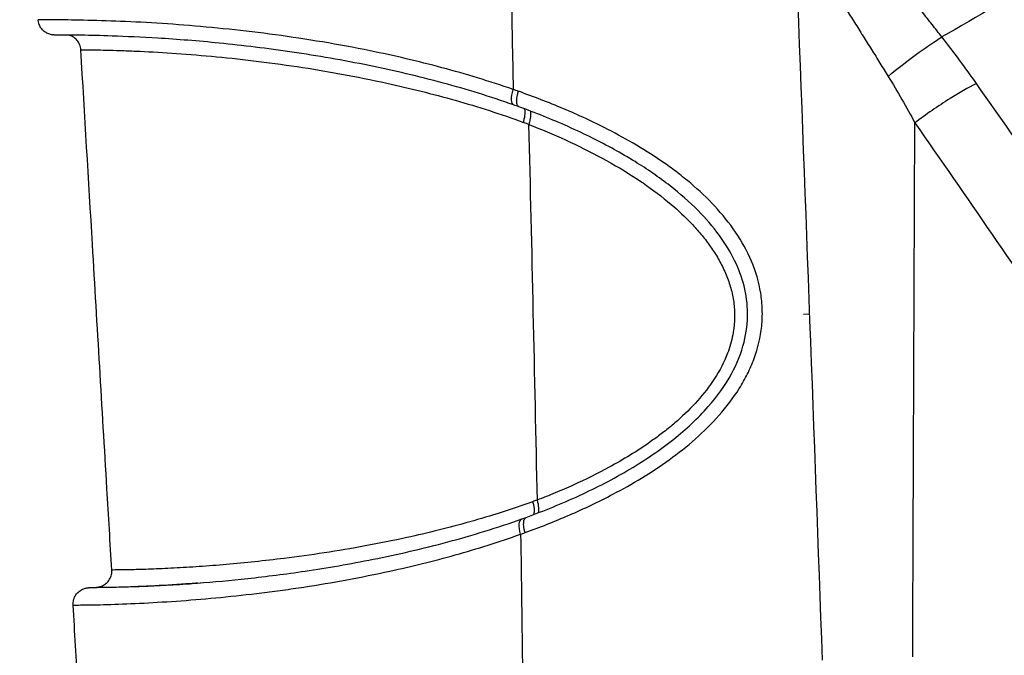
# Model space of a CAD drawing. Units: millimetres. Extents: x 64191 to 87764, y 34872 to 53624.
# Drawn here: x 72858 to 72979, y 35675 to 35753 of the extents above; entities that cross this region are included whole.
import ezdxf

# ---------------------------------------------------------------- set-up
doc = ezdxf.new("R2010")
doc.units = ezdxf.units.MM
doc.styles.get("Standard").update_dxf_attribs({"font": 'arial.ttf'})
doc.dimstyles.new('OLCU', dxfattribs={"dimtxt": 300, "dimasz": 150, "dimexe": 0.18, "dimexo": 0.0625, "dimgap": 50, "dimtad": 1, "dimdec": 0, "dimlfac": 0.1, "dimrnd": 5, "dimzin": 0, "dimdsep": 46, "dimtxsty": 'Standard', "dimcen": 0.09, "dimse1": 1, "dimse2": 1, "dimadec": 0, "dimazin": 0, "dimtfac": 1, "dimtdec": 0, "dimtofl": 0, "dimtmove": 0, "dimatfit": 3, "dimfxl": 1, "dimtolj": 1, "dimtzin": 0, "dimarcsym": 0})

# ---------------------------------------------------------------- blocks, each defined once
blk = doc.blocks.new('*D30')
at = {"color": 0, "lineweight": -2, "transparency": 16777216}
blk.add_line((65109.71, 39263.43), (74030.93, 39263.43), dxfattribs=at)
at = {"color": 0, "transparency": 16777216}
for points in [[(65109.71, 39288.43), (65109.71, 39238.43), (64959.71, 39263.43)], [(74030.93, 39288.43), (74030.93, 39238.43), (74180.93, 39263.43)]]:
    blk.add_solid(points, dxfattribs=at)
at = {"layer": 'Defpoints', "color": 0, "transparency": 16777216}
for p in [(74180.93, 39263.43), (74180.93, 37095.46), (64959.71, 35361.13)]:
    blk.add_point(p, dxfattribs=at)
at = {"color": 0, "transparency": 16777216, "insert": (69570.32, 39466.6), "char_height": 300, "attachment_point": 5}
blk.add_mtext('\\A1;920', dxfattribs=at)

msp = doc.modelspace()

# ---------------------------------------------------------------- linework, layer by layer
at = {"extrusion": (0, 1, -2.22045e-16)}
for p, q in [((72887.1, 35748.13), (72887.1, 35748.13)), ((72921.1, 35743.77), (72921.1, 35743.77)), ((72921.1, 35719.1), (72921.1, 35718.97)), ((72955.1, 35717.07), (72954.35, 35717.04)), ((72944.91, 35705.77), (72944.91, 35705.77)), ((72944.61, 35705.39), (72944.61, 35705.39)), ((72924.1, 35691.79), (72924.1, 35691.79))]:
    msp.add_line(p, q, dxfattribs=at)
at = {"extrusion": (0, -2.22045e-16, -1)}
for centre, major_axis, ratio, start_param, end_param in [((72986.12, 35773.66), (-40.23, -29.7), 0.217457, -1.719505, -1.039745), ((72919.88, 35740.36), (0.71, 1.87), 0.344901, 0.389039, 1.444363)]:
    msp.add_ellipse(centre, major_axis=major_axis, ratio=ratio, start_param=start_param, end_param=end_param, dxfattribs=at)
at = {"extrusion": (1.73334e-33, -2.22045e-16, -1)}
msp.add_ellipse((64247.88, 35535.95), major_axis=(-62.05, -9489.37), ratio=0.913915, start_param=-1.600062, end_param=-1.598765, dxfattribs=at)
at = {"extrusion": (2.46519e-32, -2.22045e-16, -1)}
for centre, major_axis, ratio, start_param, end_param in [((72919.42, 35744.63), (-0.66, -1.89), 0.343094, -0.000787, 1.454383), ((72906.46, 35775.94), (-43.21, -78.86), 0.836726, -0.773341, -0.766474), ((72920.8, 35694.25), (0.71, -1.87), 0.391804, -1.421724, -0.443307)]:
    msp.add_ellipse(centre, major_axis=major_axis, ratio=ratio, start_param=start_param, end_param=end_param, dxfattribs=at)
for centre, major_axis, ratio, start_param, end_param in [((72923.24, 35685.39), (-72.28, 49.26), 0.585744, -1.140989, -1.132523), ((72930.75, 35738.46), (65.65, 43.48), 0.488277, -2.045728, -2.037693)]:
    msp.add_ellipse(centre, major_axis=major_axis, ratio=ratio, start_param=start_param, end_param=end_param)
at = {"extrusion": (-2.46519e-32, -2.22045e-16, -1)}
msp.add_ellipse((72896.27, 35648.84), major_axis=(35.53, -92), ratio=0.896295, start_param=-2.467798, end_param=-2.460311, dxfattribs=at)
at = {"extrusion": (-1.2326e-32, -2.22045e-16, -1)}
msp.add_ellipse((72920.45, 35690.07), major_axis=(-0.67, 1.88), ratio=0.398606, start_param=-1.427645, end_param=0.000696, dxfattribs=at)
for points, knots in [([(72971.32, 35751.08), (72971.12, 35751.33), (72970.72, 35751.84), (72970.12, 35752.6), (72969.51, 35753.37), (72968.91, 35754.15), (72968.3, 35754.92), (72967.69, 35755.7), (72967.09, 35756.48), (72966.48, 35757.26), (72965.87, 35758.04), (72965.33, 35758.74), (72964.99, 35759.18), (72964.85, 35759.36)], [17.344584, 17.344584, 17.344584, 17.344584, 17.449403, 17.556691, 17.663975, 17.771257, 17.87853, 17.98579, 18.093034, 18.200254, 18.307451, 18.414608, 18.487267, 18.487267, 18.487267, 18.487267]), ([(72959.2, 35755.08), (72959.31, 35754.89), (72959.61, 35754.42), (72960.08, 35753.68), (72960.6, 35752.85), (72961.12, 35752.02), (72961.64, 35751.19), (72962.16, 35750.36), (72962.68, 35749.53), (72963.2, 35748.7), (72963.71, 35747.88), (72964.22, 35747.05), (72964.56, 35746.51), (72964.73, 35746.24)], [-18.487267, -18.487267, -18.487267, -18.487267, -18.414608, -18.307451, -18.200254, -18.093034, -17.98579, -17.87853, -17.771257, -17.663975, -17.556691, -17.449403, -17.344584, -17.344584, -17.344584, -17.344584]), ([(72918.7, 35744.63), (72915.81, 35745.64), (72909.96, 35747.41), (72900.17, 35749.69), (72891.4, 35751.14), (72883.8, 35752.05), (72878.25, 35752.55), (72872.95, 35752.9), (72868.05, 35753.09), (72864.54, 35753.16), (72862.35, 35753.18), (72861.14, 35753.19), (72860.52, 35753.19), (72860.41, 35753.19), (72860.41, 35753.19)], [-13.649275, -13.649275, -13.649275, -13.649275, -12.674454, -11.699629, -10.399863, -9.74998, -9.100096, -8.450213, -7.80033, -7.150447, -6.825505, -6.500564, -6.175622, -5.958978, -5.958978, -5.958978, -5.958978]), ([(72918.76, 35742.74), (72915.89, 35743.75), (72913, 35744.64), (72907.08, 35746.24), (72904.05, 35746.95), (72897.85, 35748.22), (72894.68, 35748.76), (72888.53, 35749.67), (72885.53, 35750.03), (72880.03, 35750.58), (72877.49, 35750.78), (72873.1, 35751.05), (72871.19, 35751.13), (72868.08, 35751.24), (72866.79, 35751.27), (72864.83, 35751.3), (72864.07, 35751.3), (72863.03, 35751.31), (72862.7, 35751.31), (72862.46, 35751.31), (72862.42, 35751.31), (72862.36, 35751.31), (72862.35, 35751.31), (72862.31, 35751.32), (72862.3, 35751.32), (72862.26, 35751.32), (72862.24, 35751.32), (72862.2, 35751.32), (72862.17, 35751.33), (72862.11, 35751.33), (72862.08, 35751.34), (72861.97, 35751.36), (72861.89, 35751.38), (72861.66, 35751.45), (72861.51, 35751.52), (72861.21, 35751.7), (72861.07, 35751.81), (72860.8, 35752.09), (72860.68, 35752.28), (72860.5, 35752.66), (72860.44, 35752.87), (72860.41, 35753.12), (72860.41, 35753.16), (72860.41, 35753.19)], [0, 0, 0, 0, 9.724961, 9.724961, 19.858186, 19.858186, 30.556174, 30.556174, 40.965951, 40.965951, 50.299243, 50.299243, 58.087021, 58.087021, 64.412303, 64.412303, 69.609358, 69.609358, 74.08526, 74.08526, 75.308556, 75.308556, 75.613246, 75.613246, 75.842173, 75.842173, 75.964119, 75.964119, 76.086854, 76.086854, 76.209672, 76.209672, 76.456078, 76.456078, 76.947194, 76.947194, 77.485922, 77.485922, 78.12406, 78.12406, 78.761237, 78.761237, 78.876139, 78.876139, 78.876139, 78.876139]), ([(72865.64, 35749.5), (72865.62, 35749.72), (72865.57, 35749.93), (72865.41, 35750.33), (72865.3, 35750.52), (72865.02, 35750.84), (72864.86, 35750.98), (72864.58, 35751.15), (72864.49, 35751.19), (72864.33, 35751.26), (72864.26, 35751.28), (72864.2, 35751.3)], [0, 0, 0, 0, 0.652498, 0.652498, 1.287735, 1.287735, 1.927502, 1.927502, 2.241735, 2.241735, 2.451259, 2.451259, 2.451259, 2.451259]), ([(72964.73, 35746.24), (72965.92, 35747.25), (72968.23, 35749.05), (72970.45, 35750.54), (72971.32, 35751.08)], [0, 0, 0, 0, 0.571429, 1, 1, 1, 1]), ([(72865.64, 35749.5), (72865.64, 35749.5), (72865.69, 35749.5), (72866.17, 35749.5), (72867.32, 35749.49), (72868.72, 35749.47), (72870.43, 35749.42), (72873.02, 35749.32), (72876.72, 35749.12), (72881.61, 35748.74), (72886.79, 35748.19), (72893.94, 35747.23), (72902.26, 35745.73), (72911.6, 35743.4), (72917.19, 35741.62), (72919.96, 35740.6)], [5.767205, 5.767205, 5.767205, 5.767205, 5.893224, 6.314169, 6.629877, 6.945585, 7.261294, 7.577002, 8.208419, 8.839836, 9.471253, 10.10267, 11.365503, 12.312629, 13.259061, 13.259061, 13.259061, 13.259061]), ([(72869.44, 35685.67), (72869.24, 35689), (72869.04, 35692.33), (72868.25, 35705.64), (72867.66, 35715.62), (72866.59, 35733.57), (72866.11, 35741.53), (72865.64, 35749.5)], [0, 0, 0, 0, 10, 10, 40, 40, 63.938852, 63.938852, 63.938852, 63.938852]), ([(72975.56, 35745.36), (72974.55, 35744.85), (72971.98, 35743.38), (72969.33, 35741.55), (72968, 35740.53)], [-1, -1, -1, -1, -0.571429, 0, 0, 0, 0]), ([(72919.39, 35742.52), (72919.32, 35742.54), (72919.26, 35742.6), (72919.22, 35742.69), (72919.16, 35742.82), (72919.13, 35743), (72919.14, 35743.22), (72919.14, 35743.44), (72919.18, 35743.71), (72919.24, 35743.98), (72919.27, 35744.12), (72919.31, 35744.26), (72919.36, 35744.41)], [0.0762241, 0.0762241, 0.0762241, 0.0762241, 0.2857143, 0.2857143, 0.2857143, 0.5714286, 0.5714286, 0.5714286, 0.8571429, 0.8571429, 0.8571429, 1.0000001, 1.0000001, 1.0000001, 1.0000001]), ([(72920.16, 35690.27), (72921.06, 35690.59), (72922.87, 35691.27), (72926.48, 35692.77), (72931.57, 35695.17), (72936.81, 35698.31), (72941.11, 35701.7), (72944.05, 35704.59), (72946.14, 35707.33), (72947.49, 35709.72), (72948.58, 35712.23), (72949.22, 35714.91), (72949.32, 35717.63), (72949.06, 35720.34), (72948.09, 35723.62), (72946.09, 35727.2), (72943.51, 35730.38), (72941.03, 35732.71), (72938.91, 35734.41), (72935.62, 35736.81), (72930.94, 35739.54), (72924.88, 35742.34), (72921.2, 35743.75), (72919.36, 35744.41)], [-8.575053, -8.575053, -8.575053, -8.575053, -8.268785, -7.962517, -7.34998, -6.533265, -6.124908, -5.71655, -5.308192, -5.104013, -4.899835, -4.491477, -4.287298, -4.083119, -3.674762, -3.266404, -2.858047, -2.449689, -2.24551, -2.041331, -1.224616, -0.61208, 0.000457, 0.000457, 0.000457, 0.000457]), ([(72920.31, 35692.14), (72922.47, 35692.94), (72924.66, 35693.82), (72928.92, 35695.78), (72931, 35696.85), (72934.88, 35699.16), (72936.69, 35700.37), (72939.92, 35702.94), (72941.36, 35704.26), (72943.73, 35706.96), (72944.72, 35708.31), (72946.17, 35710.98), (72946.71, 35712.29), (72947.33, 35714.81), (72947.48, 35716.02), (72947.46, 35718.33), (72947.31, 35719.45), (72946.76, 35721.61), (72946.36, 35722.66), (72945.35, 35724.74), (72944.71, 35725.77), (72943.22, 35727.81), (72942.34, 35728.82), (72940.32, 35730.86), (72939.17, 35731.86), (72936.58, 35733.88), (72935.14, 35734.87), (72931.96, 35736.83), (72930.21, 35737.79), (72926.46, 35739.65), (72924.45, 35740.54), (72921.42, 35741.76), (72920.4, 35742.15), (72919.39, 35742.52)], [0, 0, 0, 0, 7.556354, 7.556354, 14.829444, 14.829444, 21.481752, 21.481752, 27.335982, 27.335982, 32.303693, 32.303693, 36.473331, 36.473331, 40.078592, 40.078592, 43.422963, 43.422963, 46.782896, 46.782896, 50.388933, 50.388933, 54.42843, 54.42843, 59.054448, 59.054448, 64.39001, 64.39001, 70.50798, 70.50798, 77.376523, 77.376523, 80.823685, 80.823685, 80.823685, 80.823685]), ([(72919.96, 35740.6), (72920, 35740.74), (72920.04, 35740.88), (72920.07, 35741.02), (72920.14, 35741.3), (72920.17, 35741.56), (72920.17, 35741.78), (72920.17, 35741.97), (72920.15, 35742.13), (72920.11, 35742.25)], [0, 0, 0, 0, 0.1428572, 0.1428572, 0.1428572, 0.4285715, 0.4285715, 0.4285715, 0.6727057, 0.6727057, 0.6727057, 0.6727057]), ([(72920.6, 35740.35), (72922.12, 35739.76), (72923.63, 35739.13), (72925.14, 35738.44), (72926.65, 35737.75), (72928.14, 35737.01), (72929.62, 35736.21), (72931.1, 35735.41), (72932.55, 35734.55), (72933.97, 35733.61), (72934.2, 35733.46), (72934.42, 35733.31), (72934.64, 35733.16), (72935.82, 35732.34), (72936.97, 35731.48), (72938.08, 35730.54), (72938.95, 35729.8), (72939.79, 35729.01), (72940.59, 35728.18), (72940.99, 35727.76), (72941.37, 35727.33), (72941.74, 35726.89), (72941.93, 35726.67), (72942.11, 35726.44), (72942.29, 35726.21), (72942.46, 35725.98), (72942.64, 35725.75), (72942.81, 35725.51), (72943.14, 35725.04), (72943.46, 35724.56), (72943.76, 35724.06), (72943.91, 35723.81), (72944.05, 35723.55), (72944.19, 35723.29), (72944.32, 35723.04), (72944.45, 35722.78), (72944.57, 35722.51), (72944.82, 35721.98), (72945.04, 35721.44), (72945.22, 35720.88), (72945.4, 35720.33), (72945.55, 35719.76), (72945.66, 35719.18), (72945.77, 35718.61), (72945.84, 35718.02), (72945.87, 35717.44), (72945.89, 35716.85), (72945.88, 35716.26), (72945.82, 35715.68), (72945.75, 35714.9), (72945.6, 35714.13), (72945.38, 35713.38), (72945.27, 35713.01), (72945.15, 35712.64), (72945.01, 35712.27), (72944.6, 35711.18), (72944.05, 35710.14), (72943.42, 35709.17), (72942.79, 35708.19), (72942.08, 35707.28), (72941.31, 35706.42), (72940.54, 35705.56), (72939.72, 35704.76), (72938.86, 35704), (72938.64, 35703.81), (72938.43, 35703.62), (72938.21, 35703.44), (72937.99, 35703.26), (72937.77, 35703.08), (72937.55, 35702.9), (72937.1, 35702.54), (72936.65, 35702.2), (72936.19, 35701.87), (72935.97, 35701.71), (72935.75, 35701.55), (72935.53, 35701.39), (72933.9, 35700.25), (72932.21, 35699.22), (72930.5, 35698.29), (72929.04, 35697.5), (72927.57, 35696.77), (72926.08, 35696.1), (72925.34, 35695.77), (72924.6, 35695.45), (72923.85, 35695.14), (72923.11, 35694.83), (72922.37, 35694.53), (72921.63, 35694.25)], [0, 0, 0, 0, 0.52828, 0.52828, 0.52828, 1.05656, 1.05656, 1.05656, 1.58484, 1.58484, 1.58484, 1.66849, 1.66849, 1.66849, 2.113121, 2.113121, 2.113121, 2.465307, 2.465307, 2.465307, 2.641401, 2.641401, 2.641401, 2.729447, 2.729447, 2.729447, 2.817494, 2.817494, 2.817494, 2.993588, 2.993588, 2.993588, 3.081634, 3.081634, 3.081634, 3.169681, 3.169681, 3.169681, 3.345774, 3.345774, 3.345774, 3.521868, 3.521868, 3.521868, 3.697961, 3.697961, 3.697961, 3.874054, 3.874054, 3.874054, 4.108846, 4.108846, 4.108846, 4.226241, 4.226241, 4.226241, 4.578428, 4.578428, 4.578428, 4.930615, 4.930615, 4.930615, 5.282802, 5.282802, 5.282802, 5.370848, 5.370848, 5.370848, 5.458895, 5.458895, 5.458895, 5.634988, 5.634988, 5.634988, 5.719212, 5.719212, 5.719212, 6.339362, 6.339362, 6.339362, 6.867642, 6.867642, 6.867642, 7.131782, 7.131782, 7.131782, 7.395922, 7.395922, 7.395922, 7.395922]), ([(72921.1, 35694.05), (72918.53, 35693.12), (72915.95, 35692.31), (72913.37, 35691.58), (72910.79, 35690.86), (72908.21, 35690.22), (72905.65, 35689.66), (72902.24, 35688.91), (72898.85, 35688.29), (72895.52, 35687.78), (72893.86, 35687.53), (72892.22, 35687.3), (72890.6, 35687.1), (72888.17, 35686.8), (72885.79, 35686.55), (72883.51, 35686.35), (72882.38, 35686.26), (72881.26, 35686.17), (72880.18, 35686.1), (72879.64, 35686.06), (72879.11, 35686.02), (72878.59, 35685.99), (72878.07, 35685.96), (72877.56, 35685.93), (72877.07, 35685.91), (72876.07, 35685.86), (72875.13, 35685.81), (72874.25, 35685.78), (72873.38, 35685.75), (72872.59, 35685.73), (72871.9, 35685.71), (72871.44, 35685.7), (72871.03, 35685.69), (72870.68, 35685.69), (72870.34, 35685.68), (72870.05, 35685.68), (72869.84, 35685.68), (72869.64, 35685.67), (72869.5, 35685.67), (72869.46, 35685.67), (72869.45, 35685.67), (72869.44, 35685.67), (72869.44, 35685.67)], [0.00064, 0.00064, 0.00064, 0.00064, 0.896863, 0.896863, 0.896863, 1.793945, 1.793945, 1.793945, 2.990055, 2.990055, 2.990055, 3.588109, 3.588109, 3.588109, 4.485191, 4.485191, 4.485191, 4.933732, 4.933732, 4.933732, 5.158003, 5.158003, 5.158003, 5.382273, 5.382273, 5.382273, 5.830814, 5.830814, 5.830814, 6.279355, 6.279355, 6.279355, 6.578382, 6.578382, 6.578382, 6.87741, 6.87741, 6.87741, 7.176437, 7.176437, 7.176437, 7.255997, 7.255997, 7.255997, 7.255997]), ([(72921.1, 35694.05), (72921.14, 35693.91), (72921.18, 35693.77), (72921.2, 35693.63), (72921.26, 35693.35), (72921.28, 35693.09), (72921.27, 35692.87), (72921.27, 35692.72), (72921.24, 35692.58), (72921.2, 35692.47)], [0, 0, 0, 0, 0.1428572, 0.1428572, 0.1428572, 0.4285715, 0.4285715, 0.4285715, 0.6257407, 0.6257407, 0.6257407, 0.6257407]), ([(72920.16, 35690.27), (72920.12, 35690.41), (72920.08, 35690.55), (72920.06, 35690.69), (72920, 35690.96), (72919.98, 35691.23), (72919.99, 35691.45), (72920, 35691.67), (72920.04, 35691.85), (72920.12, 35691.97), (72920.17, 35692.06), (72920.23, 35692.11), (72920.31, 35692.14)], [0, 0, 0, 0, 0.1428572, 0.1428572, 0.1428572, 0.4285715, 0.4285715, 0.4285715, 0.7142858, 0.7142858, 0.7142858, 0.907453, 0.907453, 0.907453, 0.907453]), ([(72879.95, 35684.07), (72881.94, 35684.22), (72884.01, 35684.41), (72888.42, 35684.89), (72890.78, 35685.19), (72895.91, 35685.95), (72898.69, 35686.43), (72904.54, 35687.6), (72907.6, 35688.3), (72913.71, 35689.94), (72916.76, 35690.87), (72919.78, 35691.95)], [0, 0, 0, 0, 7.86556, 7.86556, 16.416853, 16.416853, 26.241365, 26.241365, 36.869097, 36.869097, 47.413699, 47.413699, 47.413699, 47.413699]), ([(72864.69, 35681.38), (72864.69, 35681.38), (72864.72, 35681.38), (72865.06, 35681.38), (72866.09, 35681.39), (72867.54, 35681.41), (72869.87, 35681.47), (72873.32, 35681.61), (72877.91, 35681.89), (72882.78, 35682.3), (72886.99, 35682.76), (72890.42, 35683.21), (72895.61, 35683.96), (72902.68, 35685.25), (72911.6, 35687.44), (72916.95, 35689.12), (72919.62, 35690.07)], [-7.414557, -7.414557, -7.414557, -7.414557, -7.350958, -7.044694, -6.73843, -6.432166, -6.125902, -5.513373, -4.900845, -4.288317, -3.675789, -3.369525, -3.063261, -1.838204, -0.919412, -0.000627, -0.000627, -0.000627, -0.000627]), ([(72867.57, 35683.56), (72867.58, 35683.56), (72867.59, 35683.56), (72867.63, 35683.57), (72867.65, 35683.57), (72867.7, 35683.57), (72867.73, 35683.58), (72867.79, 35683.59), (72867.82, 35683.59), (72867.9, 35683.61), (72867.95, 35683.62), (72868.11, 35683.67), (72868.21, 35683.7), (72868.47, 35683.83), (72868.62, 35683.93), (72868.92, 35684.19), (72869.06, 35684.35), (72869.27, 35684.72), (72869.35, 35684.92), (72869.44, 35685.3), (72869.45, 35685.49), (72869.44, 35685.67)], [0, 0, 0, 0, 0.177736, 0.177736, 0.278189, 0.278189, 0.380161, 0.380161, 0.481151, 0.481151, 0.645111, 0.645111, 0.963018, 0.963018, 1.510565, 1.510565, 2.141047, 2.141047, 2.776603, 2.776603, 3.329054, 3.329054, 3.329054, 3.329054]), ([(72879.95, 35684.07), (72879.67, 35684.04), (72877.85, 35683.91), (72874.63, 35683.71), (72871.35, 35683.58), (72869.17, 35683.53), (72867.83, 35683.51), (72866.9, 35683.5), (72866.56, 35683.5), (72866.56, 35683.5), (72866.58, 35683.5)], [4.789607, 4.789607, 4.789607, 4.789607, 4.900845, 5.513373, 6.125902, 6.432166, 6.73843, 7.044694, 7.350958, 7.470548, 7.470548, 7.470548, 7.470548]), ([(72867.57, 35683.56), (72867.56, 35683.56), (72867.57, 35683.56), (72867.94, 35683.56), (72868.89, 35683.57), (72870.46, 35683.6), (72872.73, 35683.66), (72875.21, 35683.77), (72877.34, 35683.89), (72878.86, 35683.99), (72879.85, 35684.06), (72880.28, 35684.09)], [-7.303033, -7.303033, -7.303033, -7.303033, -7.176437, -6.87741, -6.578382, -6.279355, -5.830814, -5.382273, -5.158003, -4.933732, -4.763656, -4.763656, -4.763656, -4.763656]), ([(72864.69, 35681.38), (72864.67, 35681.6), (72864.7, 35681.82), (72864.81, 35682.24), (72864.9, 35682.44), (72865.14, 35682.79), (72865.29, 35682.95), (72865.62, 35683.21), (72865.81, 35683.32), (72866.1, 35683.42), (72866.2, 35683.45), (72866.34, 35683.47), (72866.39, 35683.48), (72866.46, 35683.49), (72866.48, 35683.49), (72866.52, 35683.5), (72866.53, 35683.5), (72866.56, 35683.5), (72866.56, 35683.5), (72866.57, 35683.5)], [0, 0, 0, 0, 0.65273, 0.65273, 1.288066, 1.288066, 1.927921, 1.927921, 2.564754, 2.564754, 2.862498, 2.862498, 3.022923, 3.022923, 3.152696, 3.152696, 3.269326, 3.269326, 3.372072, 3.372072, 3.372072, 3.372072])]:
    msp.add_open_spline(points, degree=3, knots=knots)
for points in [[(72956.66, 35674.63), (72955.65, 35702.41), (72954.62, 35730.19), (72953.56, 35757.96)], [(72975.56, 35745.36), (72974.2, 35747.3), (72972.79, 35749.21), (72971.32, 35751.08)], [(72964.73, 35746.24), (72965.88, 35744.38), (72966.97, 35742.48), (72968, 35740.53)], [(72994.87, 35718.1), (72988.38, 35727.2), (72981.94, 35736.28), (72975.56, 35745.36)], [(72919.39, 35742.52), (72919.18, 35742.59), (72918.97, 35742.67), (72918.76, 35742.74)], [(72967.74, 35675.02), (72967.83, 35696.86), (72967.91, 35718.7), (72968, 35740.53)], [(72968, 35740.53), (72974.34, 35731.44), (72980.65, 35722.28), (72986.94, 35713.06)], [(72920.6, 35740.35), (72920.97, 35724.99), (72921.31, 35709.62), (72921.63, 35694.25)], [(72945.52, 35727.8), (72945.52, 35727.8), (72945.52, 35727.8), (72945.52, 35727.8)], [(72919.78, 35691.95), (72919.96, 35692.01), (72920.13, 35692.08), (72920.31, 35692.14)], [(72919.62, 35690.07), (72919.7, 35684.44), (72919.78, 35678.81), (72919.85, 35673.18)], [(72866.58, 35683.5), (72866.91, 35683.52), (72867.24, 35683.54), (72867.57, 35683.56)], [(72884.18, 35682.46), (72884.18, 35682.46), (72884.18, 35682.46), (72884.18, 35682.46)], [(72886.6, 35682.73), (72886.6, 35682.73), (72886.6, 35682.73), (72886.6, 35682.73)], [(72919.72, 35682.49), (72919.72, 35682.49), (72919.72, 35682.49), (72919.72, 35682.49)], [(72865.29, 35671.36), (72865.09, 35674.7), (72864.89, 35678.04), (72864.69, 35681.38)], [(72919.76, 35680.21), (72919.76, 35680.21), (72919.76, 35680.21), (72919.76, 35680.21)]]:
    msp.add_open_spline(points, degree=3)

# ---------------------------------------------------------------- dimensions: what is measured, and where the dimension line sits
dim = msp.add_linear_dim(base=(74180.93, 39263.43), p1=(64959.71, 35361.13), p2=(74180.93, 37095.46), dimstyle='OLCU')
dim.commit()
dim.dimension.update_dxf_attribs({"geometry": '*D30', "text_midpoint": (69570.32, 39466.6)})

doc.saveas('drawing.dxf')
